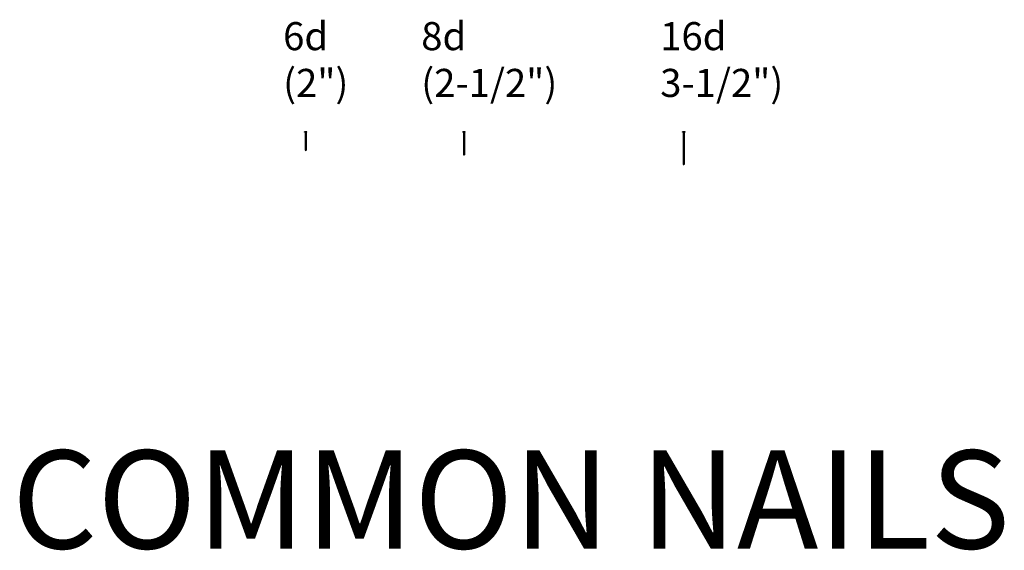
# Model space of a CAD drawing. Units: inches. Extents: x -119 to 620, y 4172 to 4914.
# Drawn here: x -119 to -14, y 4783 to 4839 of the extents above; entities that cross this region are included whole.
import ezdxf
from ezdxf.enums import TextEntityAlignment as Align

# ---------------------------------------------------------------- set-up
doc = ezdxf.new("R2010")
doc.units = ezdxf.units.IN
doc.header["$LTSCALE"] = 24
doc.header["$MEASUREMENT"] = 0
doc.layers.add('NO PLOT', color=2, linetype='Continuous', plot=False)
doc.layers.add('PANEL DETAIL', color=4, linetype='Continuous')
doc.styles.add('ARCHS', font='ARCHS', dxfattribs={"bigfont": 'ARCH-SS'})

# ---------------------------------------------------------------- blocks, each defined once
blk = doc.blocks.new('16DNAIL')
at = {"layer": 'PANEL DETAIL', "color": 8}
for p, q in [((8368.64, 440.41), (8368.64, 440.65)), ((8368.64, 440.65), (8370.2, 440.65)), ((8368.64, 440.41), (8370.2, 440.41)), ((8369.08, 440.41), (8369.08, 419.84)), ((8369.76, 440.41), (8369.76, 419.84)), ((8370.2, 440.41), (8370.2, 440.65)), ((8369.08, 419.84), (8369.42, 419.65)), ((8369.76, 419.84), (8369.42, 419.65))]:
    blk.add_line(p, q, dxfattribs=at)
blk = doc.blocks.new('8DNAIL')
at = {"layer": 'PANEL DETAIL', "color": 8}
for p, q in [((10431.38, 885.51), (10431.13, 885.51)), ((10431.13, 883.95), (10431.13, 885.51)), ((10431.38, 883.95), (10431.38, 885.51)), ((10431.38, 885.07), (10445.94, 885.07)), ((10431.38, 884.39), (10445.94, 884.39)), ((10445.94, 885.07), (10446.13, 884.73)), ((10445.94, 884.39), (10446.13, 884.73)), ((10431.38, 883.95), (10431.13, 883.95))]:
    blk.add_line(p, q, dxfattribs=at)
blk = doc.blocks.new('6DNAIL')
at = {"layer": 'PANEL DETAIL', "color": 8}
for p, q in [((8740.68, 885.82), (8742.24, 885.82)), ((8740.68, 885.57), (8740.68, 885.82)), ((8740.68, 885.57), (8742.24, 885.57)), ((8741.12, 885.57), (8741.12, 874.01)), ((8741.8, 885.57), (8741.8, 874.01)), ((8742.24, 885.57), (8742.24, 885.82)), ((8741.12, 874.01), (8741.46, 873.82)), ((8741.8, 874.01), (8741.46, 873.82))]:
    blk.add_line(p, q, dxfattribs=at)

msp = doc.modelspace()

# ---------------------------------------------------------------- block references
at = {"layer": 'PANEL DETAIL', "xscale": -0.1666666666669698, "zscale": 0.1666666666666667}
for name, p, yscale in [('6DNAIL', (1368.3831158, 4679.7282436), 0.1666666666669698), ('16DNAIL', (1346.8019379, 4753.9229388), 0.1666666666665151)]:
    msp.add_blockref(name, p, dxfattribs=dict(at, yscale=yscale))
at = {"layer": 'PANEL DETAIL', "xscale": -0.1666666666669698, "yscale": 0.1666666666669698, "zscale": 0.1666666666666667, "rotation": 90}
msp.add_blockref('8DNAIL', (75.8488747, 6565.8864927), dxfattribs=at)

# ---------------------------------------------------------------- texts
at = {"layer": 'NO PLOT', "linetype": 'Continuous', "style": 'ARCHS'}
msp.add_text('COMMON NAILS', height=10.491167105, dxfattribs=at).set_placement((-66.5755534, 4782.828249), align=Align.CENTER)
at = {"layer": 'NO PLOT', "char_height": 3, "attachment_point": 7, "style": 'ARCHS'}
for s, insert, width in [('6d (2")', (-90.9377847, 4830.1607305), 7.183333333), ('8d\\P(2-1/2")', (-76.1720646, 4830.1607305), 7.183333333), ('16d\\P3-1/2")', (-50.6240496, 4830.1607305), 8.433333333)]:
    msp.add_mtext(s, dxfattribs=dict(at, insert=insert, width=width))

doc.saveas('drawing.dxf')
